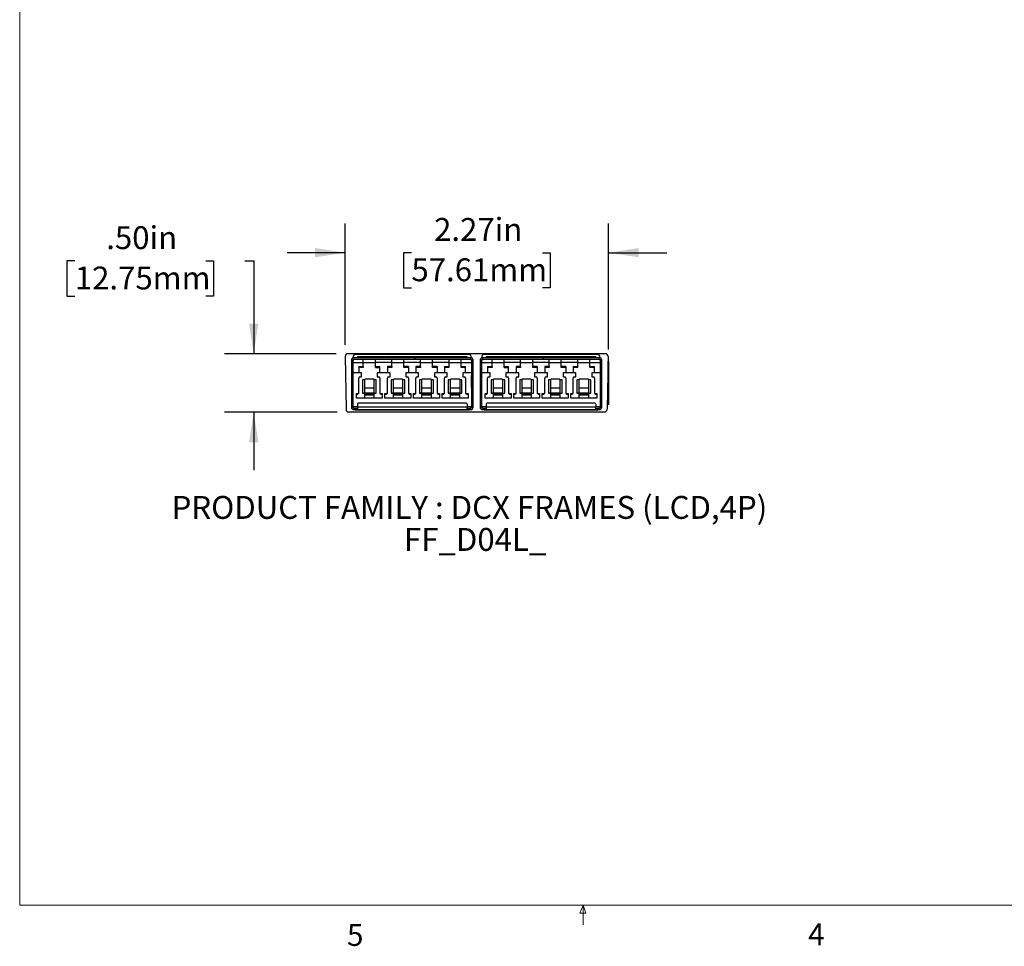
# Paper-space layout 'LC-8f' of a CAD drawing. Units: inches. Extents: x 0.3 to 10.6, y 0.2 to 8.2.
# Drawn here: x 0.3 to 4.6, y 0.2 to 4.2 of the extents above; entities that cross this region are included whole.
import ezdxf

# ---------------------------------------------------------------- set-up
doc = ezdxf.new("R2010")
doc.units = ezdxf.units.IN
doc.header["$MEASUREMENT"] = 0
doc.layers.add('FORMAT', color=7, linetype='Continuous')
doc.styles.add('SLDTEXTSTYLE0', font='TXT', dxfattribs={"width": 0.75})
doc.styles.add('SLDTEXTSTYLE4', font='TXT', dxfattribs={"width": 0.605})
doc.dimstyles.new('SLDDIMSTYLE0', dxfattribs={"dimtxt": 0.098425, "dimasz": 0.13, "dimexe": 0, "dimexo": 0.0625, "dimgap": 0.024606, "dimtad": 0, "dimtih": 1, "dimtoh": 1, "dimlfac": 2, "dimrnd": 1e-09, "dimzin": 4, "dimdsep": 46, "dimtxsty": 'SLDTEXTSTYLE4', "dimsah": 1, "dimcen": 0.09, "dimadec": 0, "dimazin": 1, "dimtfac": 1, "dimtmove": 0, "dimatfit": 0, "dimfxl": 0, "dimfrac": 2, "dimtolj": 1, "dimtzin": 12, "dimarcsym": 0})
doc.dimstyles.new('SLDDIMSTYLE1', dxfattribs={"dimtxt": 0.098425, "dimasz": 0.13, "dimexe": 0, "dimexo": 0.0625, "dimgap": 0.024606, "dimtad": 0, "dimtih": 1, "dimtoh": 1, "dimlfac": 2, "dimrnd": 1e-09, "dimzin": 12, "dimdsep": 46, "dimtxsty": 'SLDTEXTSTYLE4', "dimsah": 1, "dimcen": 0.09, "dimadec": 0, "dimazin": 3, "dimtfac": 1, "dimtmove": 0, "dimatfit": 0, "dimfxl": 0, "dimfrac": 2, "dimtolj": 1, "dimtzin": 12, "dimarcsym": 0})

# ---------------------------------------------------------------- blocks, each defined once
blk = doc.blocks.new('_D')
at = {"layer": 'FORMAT'}
for p, q in [((0.5672, 3.1652), (0.5334, 3.1652)), ((0.5334, 3.1652), (0.5334, 3.0141)), ((1.1309, 3.1652), (1.1647, 3.1652)), ((1.1647, 3.1652), (1.1647, 3.0141)), ((1.2993, 3.1655), (1.3372, 3.1655)), ((1.3372, 3.1655), (1.3372, 2.7659)), ((0.5334, 3.0141), (0.5672, 3.0141)), ((1.1647, 3.0141), (1.1309, 3.0141)), ((1.6927, 2.7659), (1.2122, 2.7659)), ((1.6967, 2.5149), (1.2122, 2.5149)), ((1.3372, 2.5149), (1.3372, 2.2649))]:
    blk.add_line(p, q, dxfattribs=at)
for points in [[(1.3372, 2.7659), (1.3572, 2.8959), (1.3172, 2.8959)], [(1.3372, 2.5149), (1.3172, 2.3849), (1.3572, 2.3849)]]:
    blk.add_solid(points, dxfattribs=at)
at = {"layer": 'FORMAT', "char_height": 0.09843, "attachment_point": 1, "style": 'SLDTEXTSTYLE4'}
for s, insert in [('.50in', (0.7024, 3.3146)), ('12.75mm', (0.5672, 3.141))]:
    blk.add_mtext(s, dxfattribs=dict(at, insert=insert))
blk = doc.blocks.new('_D_1')
at = {"layer": 'FORMAT'}
for p, q in [((1.7309, 2.8039), (1.7309, 3.3258)), ((2.8649, 2.7841), (2.8649, 3.3258)), ((1.7309, 3.2008), (1.4809, 3.2008)), ((2.0161, 3.2005), (1.9822, 3.2005)), ((1.9822, 3.2005), (1.9822, 3.0494)), ((2.5797, 3.2005), (2.6135, 3.2005)), ((2.6135, 3.2005), (2.6135, 3.0494)), ((2.8649, 3.2008), (3.1149, 3.2008)), ((1.9822, 3.0494), (2.0161, 3.0494)), ((2.6135, 3.0494), (2.5797, 3.0494))]:
    blk.add_line(p, q, dxfattribs=at)
for points in [[(1.7309, 3.2008), (1.6009, 3.2208), (1.6009, 3.1808)], [(2.8649, 3.2008), (2.9949, 3.1808), (2.9949, 3.2208)]]:
    blk.add_solid(points, dxfattribs=at)
at = {"layer": 'FORMAT', "char_height": 0.09843, "attachment_point": 1, "style": 'SLDTEXTSTYLE4'}
for s, insert in [('2.27in', (2.1137, 3.3499)), ('57.61mm', (2.0161, 3.1763))]:
    blk.add_mtext(s, dxfattribs=dict(at, insert=insert))
blk = doc.blocks.new('SW_NOTE_9')
at = {"layer": 'FORMAT', "color": 0, "attachment_point": 2, "style": 'SLDTEXTSTYLE0'}
for s, insert, char_height in [('PRODUCT FAMILY : DCX FRAMES (LCD,4P)', (1.2749, 0.1269), 0.098425), ('FF_D04L_', (1.2997, -0.0109), 0.09843)]:
    blk.add_mtext(s, dxfattribs=dict(at, insert=insert, char_height=char_height))

psp = doc.layouts.new('LC-8f')

# ---------------------------------------------------------------- linework, layer by layer
at = {"color": 7, "linetype": 'Continuous', "lineweight": 18}
for p, q in [((0.3299, 8.1921), (0.3299, 0.3921)), ((10.6299, 0.3921), (0.3299, 0.3921)), ((2.7414, 0.3575), (2.7547, 0.3921)), ((2.7547, 0.3921), (2.7547, 0.3073)), ((2.7547, 0.3921), (2.7672, 0.3575)), ((2.7672, 0.3575), (2.7414, 0.3575))]:
    psp.add_line(p, q, dxfattribs=at)
at = {"color": 7, "linetype": 'Continuous', "lineweight": 25}
for p, q in [((2.8506, 2.7659), (1.7427, 2.7659)), ((2.2619, 2.7628), (1.7772, 2.7628)), ((2.1205, 2.7659), (2.1138, 2.7659)), ((2.2474, 2.7659), (2.2432, 2.7659)), ((2.2648, 2.7659), (2.2474, 2.7659)), ((2.3452, 2.7659), (2.2902, 2.7659)), ((2.816, 2.7628), (2.3314, 2.7628)), ((2.35, 2.7659), (2.3452, 2.7659)), ((2.8266, 2.7659), (2.8225, 2.7658)), ((1.7309, 2.7539), (1.7349, 2.5265)), ((1.7578, 2.7389), (1.7578, 2.7315)), ((1.7578, 2.7315), (1.7578, 2.6829)), ((1.7637, 2.7315), (1.7578, 2.7315)), ((1.7584, 2.7431), (1.7586, 2.7429)), ((1.7587, 2.7431), (1.7584, 2.7431)), ((1.7584, 2.7431), (1.7584, 2.7424)), ((1.7637, 2.7393), (1.7646, 2.7393)), ((1.7637, 2.7389), (1.7637, 2.7315)), ((1.7637, 2.7315), (1.7637, 2.6829)), ((1.7637, 2.7156), (1.7646, 2.7156)), ((1.7646, 2.7482), (1.7646, 2.7502)), ((1.7646, 2.7372), (1.7646, 2.7415)), ((1.7646, 2.7278), (1.7646, 2.7372)), ((1.7646, 2.7278), (1.8089, 2.7278)), ((1.7646, 2.6832), (1.7646, 2.7278)), ((2.0309, 2.7487), (1.7676, 2.7487)), ((1.7687, 2.7428), (1.7676, 2.7428)), ((1.7705, 2.7431), (2.2686, 2.7431)), ((1.7833, 2.7531), (1.7833, 2.7507)), ((1.8291, 2.7531), (1.7833, 2.7531)), ((1.7833, 2.7507), (1.7833, 2.7487)), ((1.7833, 2.7507), (1.803, 2.7507)), ((1.803, 2.7507), (1.803, 2.7487)), ((1.803, 2.7507), (1.9005, 2.7507)), ((1.8611, 2.7413), (1.8089, 2.7413)), ((1.8089, 2.7278), (1.8089, 2.7413)), ((1.8089, 2.7106), (1.8089, 2.7278)), ((1.8611, 2.7267), (1.8089, 2.7267)), ((1.8302, 2.7531), (1.8302, 2.7507)), ((1.8419, 2.7531), (1.8419, 2.7507)), ((1.8484, 2.7531), (1.8419, 2.7531)), ((1.8484, 2.7531), (1.8484, 2.7507)), ((1.9005, 2.7531), (1.8484, 2.7531)), ((1.8611, 2.7278), (1.8611, 2.7413)), ((1.8611, 2.7106), (1.8611, 2.7278)), ((1.932, 2.7278), (1.8611, 2.7278)), ((1.9005, 2.7531), (1.9005, 2.7507)), ((1.9005, 2.7531), (1.9024, 2.7531)), ((1.9024, 2.7531), (1.9024, 2.7507)), ((1.943, 2.7531), (1.9024, 2.7531)), ((1.9024, 2.7507), (2.0186, 2.7507)), ((1.9841, 2.7413), (1.932, 2.7413)), ((1.932, 2.7278), (1.932, 2.7413)), ((1.932, 2.7106), (1.932, 2.7278)), ((1.9841, 2.7267), (1.932, 2.7267)), ((1.943, 2.7531), (1.943, 2.7507)), ((1.9761, 2.7531), (1.943, 2.7531)), ((1.9761, 2.7531), (1.9761, 2.7507)), ((2.0186, 2.7531), (1.9766, 2.7531)), ((1.9841, 2.7278), (1.9841, 2.7413)), ((1.9841, 2.7106), (1.9841, 2.7278)), ((2.055, 2.7278), (1.9841, 2.7278)), ((2.0186, 2.7531), (2.0186, 2.7507)), ((2.0186, 2.7531), (2.0205, 2.7531)), ((2.0205, 2.7531), (2.0205, 2.7507)), ((2.0613, 2.7531), (2.0205, 2.7531)), ((2.0205, 2.7507), (2.1367, 2.7507)), ((2.0309, 2.7487), (2.0319, 2.7487)), ((2.0309, 2.7431), (2.0309, 2.7487)), ((2.0319, 2.7431), (2.0319, 2.7487)), ((2.2715, 2.7487), (2.0319, 2.7487)), ((2.1072, 2.7413), (2.055, 2.7413)), ((2.055, 2.7278), (2.055, 2.7413)), ((2.055, 2.7106), (2.055, 2.7278)), ((2.1072, 2.7267), (2.055, 2.7267)), ((2.0624, 2.7531), (2.0624, 2.7507)), ((2.0781, 2.7531), (2.0781, 2.7507)), ((2.0948, 2.7531), (2.0948, 2.7507)), ((2.1367, 2.7531), (2.096, 2.7531)), ((2.1072, 2.7278), (2.1072, 2.7413)), ((2.1072, 2.7106), (2.1072, 2.7278)), ((2.178, 2.7278), (2.1072, 2.7278)), ((2.1367, 2.7531), (2.1367, 2.7507)), ((2.1367, 2.7531), (2.1387, 2.7531)), ((2.1387, 2.7531), (2.1387, 2.7507)), ((2.1784, 2.7531), (2.1387, 2.7531)), ((2.1387, 2.7507), (2.2361, 2.7507)), ((2.2302, 2.7413), (2.178, 2.7413)), ((2.178, 2.7278), (2.178, 2.7413)), ((2.178, 2.7106), (2.178, 2.7278)), ((2.2302, 2.7267), (2.178, 2.7267)), ((2.1784, 2.7531), (2.1784, 2.7507)), ((2.2005, 2.7531), (2.1784, 2.7531)), ((2.2005, 2.7531), (2.2005, 2.7507)), ((2.2069, 2.7531), (2.2005, 2.7531)), ((2.2069, 2.7531), (2.2069, 2.7507)), ((2.2134, 2.7531), (2.2069, 2.7531)), ((2.2134, 2.7531), (2.2134, 2.7507)), ((2.2558, 2.7531), (2.2134, 2.7531)), ((2.2302, 2.7278), (2.2302, 2.7413)), ((2.2302, 2.7106), (2.2302, 2.7278)), ((2.2302, 2.7278), (2.2745, 2.7278)), ((2.2361, 2.7507), (2.2361, 2.7487)), ((2.2361, 2.7507), (2.2558, 2.7507)), ((2.2558, 2.7531), (2.2558, 2.7507)), ((2.2558, 2.7507), (2.2558, 2.7487)), ((2.2715, 2.7428), (2.2704, 2.7428)), ((2.2745, 2.7502), (2.2745, 2.7482)), ((2.2745, 2.7415), (2.2745, 2.7372)), ((2.2745, 2.7393), (2.2754, 2.7393)), ((2.2745, 2.7372), (2.2745, 2.7278)), ((2.2745, 2.7278), (2.2745, 2.6832)), ((2.2745, 2.7156), (2.2755, 2.7156)), ((2.2755, 2.7315), (2.2755, 2.7389)), ((2.2814, 2.7315), (2.2755, 2.7315)), ((2.2755, 2.6829), (2.2755, 2.7315)), ((2.2807, 2.7431), (2.2804, 2.7431)), ((2.2805, 2.7429), (2.2807, 2.7431)), ((2.2807, 2.7424), (2.2807, 2.7431)), ((2.2814, 2.7315), (2.2814, 2.7389)), ((2.2814, 2.6829), (2.2814, 2.7315)), ((2.3119, 2.7389), (2.3119, 2.7315)), ((2.3119, 2.7315), (2.3119, 2.6829)), ((2.3178, 2.7315), (2.3119, 2.7315)), ((2.3125, 2.7431), (2.3125, 2.7424)), ((2.3125, 2.7431), (2.3127, 2.7429)), ((2.3128, 2.7431), (2.3125, 2.7431)), ((2.3178, 2.7393), (2.3188, 2.7393)), ((2.3178, 2.7389), (2.3178, 2.7315)), ((2.3178, 2.7315), (2.3178, 2.6829)), ((2.3178, 2.7156), (2.3188, 2.7156)), ((2.3188, 2.7482), (2.3188, 2.7502)), ((2.3188, 2.7372), (2.3188, 2.7415)), ((2.3188, 2.7278), (2.3188, 2.7372)), ((2.3188, 2.7278), (2.3631, 2.7278)), ((2.3188, 2.6832), (2.3188, 2.7278)), ((2.585, 2.7487), (2.3217, 2.7487)), ((2.3228, 2.7428), (2.3217, 2.7428)), ((2.3247, 2.7431), (2.8227, 2.7431)), ((2.3375, 2.7531), (2.3375, 2.7507)), ((2.3787, 2.7531), (2.3375, 2.7531)), ((2.3375, 2.7507), (2.3375, 2.7487)), ((2.3375, 2.7507), (2.3572, 2.7507)), ((2.3572, 2.7507), (2.3572, 2.7487)), ((2.3572, 2.7507), (2.4546, 2.7507)), ((2.4152, 2.7413), (2.3631, 2.7413)), ((2.3631, 2.7278), (2.3631, 2.7413)), ((2.3631, 2.7106), (2.3631, 2.7278)), ((2.4152, 2.7267), (2.3631, 2.7267)), ((2.3798, 2.7531), (2.3798, 2.7507)), ((2.3955, 2.7531), (2.3955, 2.7507)), ((2.4084, 2.7531), (2.4084, 2.7507)), ((2.4122, 2.7531), (2.4122, 2.7507)), ((2.4546, 2.7531), (2.4134, 2.7531)), ((2.4152, 2.7278), (2.4152, 2.7413)), ((2.4152, 2.7106), (2.4152, 2.7278)), ((2.4861, 2.7278), (2.4152, 2.7278)), ((2.4546, 2.7531), (2.4546, 2.7507)), ((2.4546, 2.7531), (2.4566, 2.7531)), ((2.4566, 2.7531), (2.4566, 2.7507)), ((2.496, 2.7531), (2.4566, 2.7531)), ((2.4566, 2.7507), (2.5727, 2.7507)), ((2.5383, 2.7413), (2.4861, 2.7413)), ((2.4861, 2.7278), (2.4861, 2.7413)), ((2.4861, 2.7106), (2.4861, 2.7278)), ((2.5383, 2.7267), (2.4861, 2.7267)), ((2.4971, 2.7531), (2.4971, 2.7507)), ((2.5149, 2.7531), (2.5149, 2.7507)), ((2.5308, 2.7531), (2.5308, 2.7507)), ((2.5727, 2.7531), (2.532, 2.7531)), ((2.5383, 2.7278), (2.5383, 2.7413)), ((2.5383, 2.7106), (2.5383, 2.7278)), ((2.6091, 2.7278), (2.5383, 2.7278)), ((2.5727, 2.7531), (2.5727, 2.7507)), ((2.5727, 2.7531), (2.5747, 2.7531)), ((2.5747, 2.7531), (2.5747, 2.7507)), ((2.6165, 2.7531), (2.5747, 2.7531)), ((2.5747, 2.7507), (2.6908, 2.7507)), ((2.585, 2.7487), (2.586, 2.7487)), ((2.585, 2.7431), (2.585, 2.7487)), ((2.586, 2.7431), (2.586, 2.7487)), ((2.8257, 2.7487), (2.586, 2.7487)), ((2.6613, 2.7413), (2.6091, 2.7413)), ((2.6091, 2.7278), (2.6091, 2.7413)), ((2.6091, 2.7106), (2.6091, 2.7278)), ((2.6613, 2.7267), (2.6091, 2.7267)), ((2.6165, 2.7531), (2.6165, 2.7507)), ((2.6243, 2.7531), (2.6165, 2.7531)), ((2.6243, 2.7531), (2.6243, 2.7507)), ((2.6308, 2.7531), (2.6243, 2.7531)), ((2.6308, 2.7531), (2.6308, 2.7507)), ((2.633, 2.7531), (2.633, 2.7507)), ((2.649, 2.7531), (2.649, 2.7507)), ((2.6908, 2.7531), (2.6501, 2.7531)), ((2.6613, 2.7278), (2.6613, 2.7413)), ((2.6613, 2.7106), (2.6613, 2.7278)), ((2.7322, 2.7278), (2.6613, 2.7278)), ((2.6908, 2.7531), (2.6928, 2.7531)), ((2.6908, 2.7531), (2.6908, 2.7507)), ((2.6928, 2.7531), (2.6928, 2.7507)), ((2.734, 2.7531), (2.6928, 2.7531)), ((2.6928, 2.7507), (2.7902, 2.7507)), ((2.7843, 2.7413), (2.7322, 2.7413)), ((2.7322, 2.7278), (2.7322, 2.7413)), ((2.7322, 2.7106), (2.7322, 2.7278)), ((2.7843, 2.7267), (2.7322, 2.7267)), ((2.7352, 2.7531), (2.7352, 2.7507)), ((2.7514, 2.7531), (2.7514, 2.7507)), ((2.7676, 2.7531), (2.7676, 2.7507)), ((2.8099, 2.7531), (2.7687, 2.7531)), ((2.7843, 2.7278), (2.7843, 2.7413)), ((2.7843, 2.7106), (2.7843, 2.7278)), ((2.7843, 2.7278), (2.8286, 2.7278)), ((2.7902, 2.7507), (2.7902, 2.7487)), ((2.7902, 2.7507), (2.8099, 2.7507)), ((2.8099, 2.7531), (2.8099, 2.7507)), ((2.8099, 2.7507), (2.8099, 2.7487)), ((2.8257, 2.7428), (2.8246, 2.7428)), ((2.8286, 2.7502), (2.8286, 2.7482)), ((2.8286, 2.7415), (2.8286, 2.7372)), ((2.8286, 2.7393), (2.8296, 2.7393)), ((2.8286, 2.7372), (2.8286, 2.7278)), ((2.8286, 2.7278), (2.8286, 2.6832)), ((2.8286, 2.7156), (2.8296, 2.7156)), ((2.8296, 2.7315), (2.8296, 2.7389)), ((2.8355, 2.7315), (2.8296, 2.7315)), ((2.8296, 2.6829), (2.8296, 2.7315)), ((2.8346, 2.7429), (2.8349, 2.7431)), ((2.8349, 2.7431), (2.8346, 2.7431)), ((2.8349, 2.7424), (2.8349, 2.7431)), ((2.8355, 2.7315), (2.8355, 2.7389)), ((2.8355, 2.6829), (2.8355, 2.7315)), ((2.8624, 2.7539), (2.8584, 2.5265)), ((2.8624, 2.7341), (2.8649, 2.7341)), ((2.8624, 2.7041), (2.8624, 2.7341)), ((2.8649, 2.7341), (2.8649, 2.7041)), ((1.7578, 2.6829), (1.7578, 2.5391)), ((1.7637, 2.6829), (1.7578, 2.6829)), ((1.7637, 2.6886), (1.7646, 2.6886)), ((1.7637, 2.6829), (1.7637, 2.5391)), ((1.7637, 2.6807), (1.7646, 2.6807)), ((1.7637, 2.6759), (1.7646, 2.6759)), ((1.7637, 2.6207), (1.7637, 2.6719)), ((1.7637, 2.6719), (1.7646, 2.6719)), ((1.7646, 2.5368), (1.7646, 2.6832)), ((1.7897, 2.6832), (1.7646, 2.6832)), ((1.7897, 2.7106), (1.8089, 2.7106)), ((1.7897, 2.7106), (1.7897, 2.6832)), ((1.8089, 2.7061), (1.7897, 2.7061)), ((1.8011, 2.6832), (1.7897, 2.6832)), ((1.8011, 2.6657), (1.8011, 2.6832)), ((1.8089, 2.7106), (1.8089, 2.7061)), ((1.8611, 2.7106), (1.8803, 2.7106)), ((1.8611, 2.7061), (1.8611, 2.7106)), ((1.8611, 2.7061), (1.8803, 2.7061)), ((1.869, 2.6832), (1.869, 2.6657)), ((1.8803, 2.6832), (1.869, 2.6832)), ((1.8803, 2.6832), (1.8803, 2.7106)), ((1.9128, 2.6832), (1.8803, 2.6832)), ((1.932, 2.7106), (1.9128, 2.7106)), ((1.9128, 2.7106), (1.9128, 2.6832)), ((1.932, 2.7061), (1.9128, 2.7061)), ((1.9241, 2.6832), (1.9128, 2.6832)), ((1.9241, 2.6657), (1.9241, 2.6832)), ((1.932, 2.7106), (1.932, 2.7061)), ((2.0033, 2.7106), (1.9841, 2.7106)), ((1.9841, 2.7061), (1.9841, 2.7106)), ((2.0033, 2.7061), (1.9841, 2.7061)), ((1.992, 2.6832), (1.992, 2.6657)), ((2.0033, 2.6832), (1.992, 2.6832)), ((2.0033, 2.7106), (2.0033, 2.6832)), ((2.0358, 2.6832), (2.0033, 2.6832)), ((2.055, 2.7106), (2.0358, 2.7106)), ((2.0358, 2.7106), (2.0358, 2.6832)), ((2.055, 2.7061), (2.0358, 2.7061)), ((2.0471, 2.6832), (2.0358, 2.6832)), ((2.0471, 2.6657), (2.0471, 2.6832)), ((2.055, 2.7106), (2.055, 2.7061)), ((2.1264, 2.7106), (2.1072, 2.7106)), ((2.1072, 2.7061), (2.1072, 2.7106)), ((2.1264, 2.7061), (2.1072, 2.7061)), ((2.115, 2.6832), (2.115, 2.6657)), ((2.1264, 2.6832), (2.115, 2.6832)), ((2.1264, 2.7106), (2.1264, 2.6832)), ((2.1588, 2.6832), (2.1264, 2.6832)), ((2.1588, 2.7106), (2.178, 2.7106)), ((2.1588, 2.7106), (2.1588, 2.6832)), ((2.178, 2.7061), (2.1588, 2.7061)), ((2.1702, 2.6832), (2.1588, 2.6832)), ((2.1702, 2.6657), (2.1702, 2.6832)), ((2.178, 2.7061), (2.178, 2.7106)), ((2.2302, 2.7106), (2.2494, 2.7106)), ((2.2302, 2.7061), (2.2302, 2.7106)), ((2.2494, 2.7061), (2.2302, 2.7061)), ((2.2381, 2.6832), (2.2381, 2.6657)), ((2.2494, 2.6832), (2.2381, 2.6832)), ((2.2494, 2.6832), (2.2494, 2.7106)), ((2.2745, 2.6832), (2.2494, 2.6832)), ((2.2745, 2.6886), (2.2755, 2.6886)), ((2.2745, 2.6832), (2.2745, 2.5368)), ((2.2745, 2.6807), (2.2755, 2.6807)), ((2.2745, 2.6759), (2.2755, 2.6759)), ((2.2745, 2.6719), (2.2754, 2.6719)), ((2.2754, 2.6207), (2.2754, 2.6719)), ((2.2755, 2.5391), (2.2755, 2.6829)), ((2.2755, 2.6829), (2.2814, 2.6829)), ((2.2814, 2.5391), (2.2814, 2.6829)), ((2.3178, 2.6829), (2.3119, 2.6829)), ((2.3119, 2.6829), (2.3119, 2.5391)), ((2.3178, 2.6886), (2.3188, 2.6886)), ((2.3178, 2.6829), (2.3178, 2.5391)), ((2.3178, 2.6807), (2.3188, 2.6807)), ((2.3178, 2.6759), (2.3188, 2.6759)), ((2.3178, 2.6207), (2.3178, 2.6719)), ((2.3178, 2.6719), (2.3188, 2.6719)), ((2.3188, 2.5368), (2.3188, 2.6832)), ((2.3439, 2.6832), (2.3188, 2.6832)), ((2.3439, 2.7106), (2.3631, 2.7106)), ((2.3439, 2.7106), (2.3439, 2.6832)), ((2.3631, 2.7061), (2.3439, 2.7061)), ((2.3552, 2.6832), (2.3439, 2.6832)), ((2.3552, 2.6657), (2.3552, 2.6832)), ((2.3631, 2.7106), (2.3631, 2.7061)), ((2.4152, 2.7106), (2.4344, 2.7106)), ((2.4152, 2.7061), (2.4152, 2.7106)), ((2.4152, 2.7061), (2.4344, 2.7061)), ((2.4231, 2.6832), (2.4231, 2.6657)), ((2.4344, 2.6832), (2.4231, 2.6832)), ((2.4344, 2.6832), (2.4344, 2.7106)), ((2.4669, 2.6832), (2.4344, 2.6832)), ((2.4861, 2.7106), (2.4669, 2.7106)), ((2.4669, 2.7106), (2.4669, 2.6832)), ((2.4861, 2.7061), (2.4669, 2.7061)), ((2.4782, 2.6832), (2.4669, 2.6832)), ((2.4782, 2.6657), (2.4782, 2.6832)), ((2.4861, 2.7106), (2.4861, 2.7061)), ((2.5575, 2.7106), (2.5383, 2.7106)), ((2.5383, 2.7061), (2.5383, 2.7106)), ((2.5575, 2.7061), (2.5383, 2.7061)), ((2.5461, 2.6832), (2.5461, 2.6657)), ((2.5575, 2.6832), (2.5461, 2.6832)), ((2.5575, 2.7106), (2.5575, 2.6832)), ((2.5899, 2.6832), (2.5575, 2.6832)), ((2.6091, 2.7106), (2.5899, 2.7106)), ((2.5899, 2.7106), (2.5899, 2.6832)), ((2.6091, 2.7061), (2.5899, 2.7061)), ((2.6013, 2.6832), (2.5899, 2.6832)), ((2.6013, 2.6657), (2.6013, 2.6832)), ((2.6091, 2.7106), (2.6091, 2.7061)), ((2.6805, 2.7106), (2.6613, 2.7106)), ((2.6613, 2.7061), (2.6613, 2.7106)), ((2.6805, 2.7061), (2.6613, 2.7061)), ((2.6692, 2.6832), (2.6692, 2.6657)), ((2.6805, 2.6832), (2.6692, 2.6832)), ((2.6805, 2.7106), (2.6805, 2.6832)), ((2.713, 2.6832), (2.6805, 2.6832)), ((2.713, 2.7106), (2.7322, 2.7106)), ((2.713, 2.7106), (2.713, 2.6832)), ((2.7322, 2.7061), (2.713, 2.7061)), ((2.7243, 2.6832), (2.713, 2.6832)), ((2.7243, 2.6657), (2.7243, 2.6832)), ((2.7322, 2.7061), (2.7322, 2.7106)), ((2.7843, 2.7106), (2.8035, 2.7106)), ((2.7843, 2.7061), (2.7843, 2.7106)), ((2.8035, 2.7061), (2.7843, 2.7061)), ((2.7922, 2.6832), (2.7922, 2.6657)), ((2.8035, 2.6832), (2.7922, 2.6832)), ((2.8035, 2.6832), (2.8035, 2.7106)), ((2.8286, 2.6832), (2.8035, 2.6832)), ((2.8286, 2.6886), (2.8296, 2.6886)), ((2.8286, 2.6832), (2.8286, 2.5368)), ((2.8286, 2.6807), (2.8296, 2.6807)), ((2.8286, 2.6759), (2.8296, 2.6759)), ((2.8286, 2.6719), (2.8296, 2.6719)), ((2.8296, 2.5391), (2.8296, 2.6829)), ((2.8296, 2.6829), (2.8355, 2.6829)), ((2.8296, 2.6207), (2.8296, 2.6719)), ((2.8355, 2.5391), (2.8355, 2.6829)), ((2.8649, 2.7041), (2.8624, 2.7041)), ((2.8624, 2.7041), (2.8624, 2.5766)), ((2.8649, 2.7041), (2.8649, 2.5766)), ((1.7897, 2.5949), (1.7897, 2.6608)), ((1.7947, 2.6657), (1.8011, 2.6657)), ((1.8055, 2.653), (1.8055, 2.5967)), ((1.8153, 2.653), (1.8055, 2.653)), ((1.8547, 2.6558), (1.8153, 2.6558)), ((1.8153, 2.653), (1.8153, 2.6558)), ((1.8153, 2.5967), (1.8153, 2.653)), ((1.8547, 2.6558), (1.8547, 2.653)), ((1.8645, 2.653), (1.8547, 2.653)), ((1.8547, 2.653), (1.8547, 2.5967)), ((1.8645, 2.5967), (1.8645, 2.653)), ((1.869, 2.6657), (1.8754, 2.6657)), ((1.8803, 2.6608), (1.8803, 2.5949)), ((1.9128, 2.5949), (1.9128, 2.6608)), ((1.9177, 2.6657), (1.9241, 2.6657)), ((1.9384, 2.653), (1.9285, 2.653)), ((1.9285, 2.653), (1.9285, 2.5967)), ((1.9777, 2.6558), (1.9384, 2.6558)), ((1.9384, 2.653), (1.9384, 2.6558)), ((1.9384, 2.5967), (1.9384, 2.653)), ((1.9777, 2.6558), (1.9777, 2.653)), ((1.9876, 2.653), (1.9777, 2.653)), ((1.9777, 2.653), (1.9777, 2.5967)), ((1.9876, 2.5967), (1.9876, 2.653)), ((1.992, 2.6657), (1.9984, 2.6657)), ((2.0033, 2.6608), (2.0033, 2.5949)), ((2.0358, 2.5949), (2.0358, 2.6608)), ((2.0407, 2.6657), (2.0471, 2.6657)), ((2.0516, 2.653), (2.0516, 2.5967)), ((2.0614, 2.653), (2.0516, 2.653)), ((2.1008, 2.6558), (2.0614, 2.6558)), ((2.0614, 2.653), (2.0614, 2.6558)), ((2.0614, 2.5967), (2.0614, 2.653)), ((2.1008, 2.6558), (2.1008, 2.653)), ((2.1106, 2.653), (2.1008, 2.653)), ((2.1008, 2.653), (2.1008, 2.5967)), ((2.1106, 2.5967), (2.1106, 2.653)), ((2.115, 2.6657), (2.1214, 2.6657)), ((2.1264, 2.6608), (2.1264, 2.5949)), ((2.1588, 2.5949), (2.1588, 2.6608)), ((2.1638, 2.6657), (2.1702, 2.6657)), ((2.1844, 2.653), (2.1746, 2.653)), ((2.1746, 2.653), (2.1746, 2.5967)), ((2.2238, 2.6558), (2.1844, 2.6558)), ((2.1844, 2.653), (2.1844, 2.6558)), ((2.1844, 2.5967), (2.1844, 2.653)), ((2.2238, 2.6558), (2.2238, 2.653)), ((2.2238, 2.653), (2.2238, 2.5967)), ((2.2336, 2.653), (2.2238, 2.653)), ((2.2336, 2.5967), (2.2336, 2.653)), ((2.2381, 2.6657), (2.2445, 2.6657)), ((2.2494, 2.6608), (2.2494, 2.5949)), ((2.3439, 2.5949), (2.3439, 2.6608)), ((2.3488, 2.6657), (2.3552, 2.6657)), ((2.3596, 2.653), (2.3596, 2.5967)), ((2.3695, 2.653), (2.3596, 2.653)), ((2.4088, 2.6558), (2.3695, 2.6558)), ((2.3695, 2.653), (2.3695, 2.6558)), ((2.3695, 2.5967), (2.3695, 2.653)), ((2.4088, 2.6558), (2.4088, 2.653)), ((2.4088, 2.653), (2.4088, 2.5967)), ((2.4187, 2.653), (2.4088, 2.653)), ((2.4187, 2.5967), (2.4187, 2.653)), ((2.4231, 2.6657), (2.4295, 2.6657)), ((2.4344, 2.6608), (2.4344, 2.5949)), ((2.4669, 2.5949), (2.4669, 2.6608)), ((2.4718, 2.6657), (2.4782, 2.6657)), ((2.4925, 2.653), (2.4827, 2.653)), ((2.4827, 2.653), (2.4827, 2.5967)), ((2.5319, 2.6558), (2.4925, 2.6558)), ((2.4925, 2.653), (2.4925, 2.6558)), ((2.4925, 2.5967), (2.4925, 2.653)), ((2.5319, 2.6558), (2.5319, 2.653)), ((2.5319, 2.653), (2.5319, 2.5967)), ((2.5417, 2.653), (2.5319, 2.653)), ((2.5417, 2.5967), (2.5417, 2.653)), ((2.5461, 2.6657), (2.5525, 2.6657)), ((2.5575, 2.6608), (2.5575, 2.5949)), ((2.5899, 2.5949), (2.5899, 2.6608)), ((2.5949, 2.6657), (2.6013, 2.6657)), ((2.6155, 2.653), (2.6057, 2.653)), ((2.6057, 2.653), (2.6057, 2.5967)), ((2.6549, 2.6558), (2.6155, 2.6558)), ((2.6155, 2.653), (2.6155, 2.6558)), ((2.6155, 2.5967), (2.6155, 2.653)), ((2.6549, 2.6558), (2.6549, 2.653)), ((2.6549, 2.653), (2.6549, 2.5967)), ((2.6647, 2.653), (2.6549, 2.653)), ((2.6647, 2.5967), (2.6647, 2.653)), ((2.6692, 2.6657), (2.6756, 2.6657)), ((2.6805, 2.6608), (2.6805, 2.5949)), ((2.713, 2.5949), (2.713, 2.6608)), ((2.7179, 2.6657), (2.7243, 2.6657)), ((2.7287, 2.653), (2.7287, 2.5967)), ((2.7386, 2.653), (2.7287, 2.653)), ((2.7779, 2.6558), (2.7386, 2.6558)), ((2.7386, 2.653), (2.7386, 2.6558)), ((2.7386, 2.5967), (2.7386, 2.653)), ((2.7779, 2.6558), (2.7779, 2.653)), ((2.7878, 2.653), (2.7779, 2.653)), ((2.7779, 2.653), (2.7779, 2.5967)), ((2.7878, 2.5967), (2.7878, 2.653)), ((2.7922, 2.6657), (2.7986, 2.6657)), ((2.8035, 2.6608), (2.8035, 2.5949)), ((1.7646, 2.6207), (1.7637, 2.6207)), ((1.7637, 2.6168), (1.7646, 2.6168)), ((1.7646, 2.6138), (1.7637, 2.6138)), ((1.7646, 2.5867), (1.7637, 2.5867)), ((1.7643, 2.6138), (1.7643, 2.6168)), ((1.7793, 2.5949), (1.7897, 2.5949)), ((1.7793, 2.5742), (1.7793, 2.5949)), ((1.7793, 2.5922), (1.7861, 2.5922)), ((1.7861, 2.5922), (1.7861, 2.5949)), ((1.8153, 2.5967), (1.8055, 2.5967)), ((1.8055, 2.5962), (1.8055, 2.5967)), ((1.8055, 2.5962), (1.8153, 2.5962)), ((1.8559, 2.5939), (1.8141, 2.5939)), ((1.8141, 2.5939), (1.8141, 2.5749)), ((1.8141, 2.5887), (1.8559, 2.5887)), ((1.8559, 2.5885), (1.8141, 2.5885)), ((1.8559, 2.5884), (1.8141, 2.5884)), ((1.8547, 2.6177), (1.8153, 2.6177)), ((1.8153, 2.5968), (1.8547, 2.5968)), ((1.8153, 2.5967), (1.8153, 2.5962)), ((1.8547, 2.5967), (1.8645, 2.5967)), ((1.8547, 2.5962), (1.8547, 2.5967)), ((1.8547, 2.5962), (1.8645, 2.5962)), ((1.8559, 2.5749), (1.8559, 2.5939)), ((1.8645, 2.5962), (1.8645, 2.5967)), ((1.8803, 2.5949), (1.8907, 2.5949)), ((1.884, 2.5949), (1.884, 2.5922)), ((1.884, 2.5922), (1.8907, 2.5922)), ((1.8907, 2.5949), (1.8907, 2.5742)), ((1.9023, 2.5949), (1.9128, 2.5949)), ((1.9023, 2.5742), (1.9023, 2.5949)), ((1.9023, 2.5922), (1.9091, 2.5922)), ((1.9091, 2.5922), (1.9091, 2.5949)), ((1.9384, 2.5967), (1.9285, 2.5967)), ((1.9285, 2.5962), (1.9285, 2.5967)), ((1.9285, 2.5962), (1.9384, 2.5962)), ((1.979, 2.5939), (1.9371, 2.5939)), ((1.9371, 2.5939), (1.9371, 2.5749)), ((1.9371, 2.5887), (1.979, 2.5887)), ((1.9371, 2.5885), (1.979, 2.5885)), ((1.979, 2.5884), (1.9371, 2.5884)), ((1.9777, 2.6177), (1.9384, 2.6177)), ((1.9384, 2.5968), (1.9777, 2.5968)), ((1.9384, 2.5967), (1.9384, 2.5962)), ((1.9777, 2.5967), (1.9876, 2.5967)), ((1.9777, 2.5962), (1.9777, 2.5967)), ((1.9777, 2.5962), (1.9876, 2.5962)), ((1.979, 2.5749), (1.979, 2.5939)), ((1.9876, 2.5962), (1.9876, 2.5967)), ((2.0033, 2.5949), (2.0138, 2.5949)), ((2.007, 2.5949), (2.007, 2.5922)), ((2.007, 2.5922), (2.0138, 2.5922)), ((2.0138, 2.5949), (2.0138, 2.5742)), ((2.0254, 2.5949), (2.0358, 2.5949)), ((2.0254, 2.5742), (2.0254, 2.5949)), ((2.0254, 2.5922), (2.0321, 2.5922)), ((2.0321, 2.5922), (2.0321, 2.5949)), ((2.0614, 2.5967), (2.0516, 2.5967)), ((2.0516, 2.5962), (2.0516, 2.5967)), ((2.0516, 2.5962), (2.0614, 2.5962)), ((2.102, 2.5939), (2.0602, 2.5939)), ((2.0602, 2.5939), (2.0602, 2.5749)), ((2.0602, 2.5887), (2.102, 2.5887)), ((2.102, 2.5885), (2.0602, 2.5885)), ((2.102, 2.5884), (2.0602, 2.5884)), ((2.1008, 2.6177), (2.0614, 2.6177)), ((2.0614, 2.5968), (2.1008, 2.5968)), ((2.0614, 2.5967), (2.0614, 2.5962)), ((2.1008, 2.5967), (2.1106, 2.5967)), ((2.1008, 2.5962), (2.1008, 2.5967)), ((2.1008, 2.5962), (2.1106, 2.5962)), ((2.102, 2.5749), (2.102, 2.5939)), ((2.1106, 2.5962), (2.1106, 2.5967)), ((2.1264, 2.5949), (2.1368, 2.5949)), ((2.13, 2.5949), (2.13, 2.5922)), ((2.13, 2.5922), (2.1368, 2.5922)), ((2.1368, 2.5949), (2.1368, 2.5742)), ((2.1484, 2.5949), (2.1588, 2.5949)), ((2.1484, 2.5742), (2.1484, 2.5949)), ((2.1484, 2.5922), (2.1551, 2.5922)), ((2.1551, 2.5922), (2.1551, 2.5949)), ((2.1746, 2.5962), (2.1746, 2.5967)), ((2.1844, 2.5967), (2.1746, 2.5967)), ((2.1746, 2.5962), (2.1844, 2.5962)), ((2.225, 2.5939), (2.1832, 2.5939)), ((2.1832, 2.5939), (2.1832, 2.5749)), ((2.1832, 2.5887), (2.225, 2.5887)), ((2.225, 2.5885), (2.1832, 2.5885)), ((2.225, 2.5884), (2.1832, 2.5884)), ((2.2238, 2.6177), (2.1844, 2.6177)), ((2.1844, 2.5968), (2.2238, 2.5968)), ((2.1844, 2.5967), (2.1844, 2.5962)), ((2.2238, 2.5967), (2.2336, 2.5967)), ((2.2238, 2.5962), (2.2238, 2.5967)), ((2.2238, 2.5962), (2.2336, 2.5962)), ((2.225, 2.5749), (2.225, 2.5939)), ((2.2336, 2.5962), (2.2336, 2.5967)), ((2.2494, 2.5949), (2.2598, 2.5949)), ((2.2531, 2.5949), (2.2531, 2.5922)), ((2.2531, 2.5922), (2.2598, 2.5922)), ((2.2598, 2.5949), (2.2598, 2.5742)), ((2.2745, 2.6207), (2.2754, 2.6207)), ((2.2745, 2.6168), (2.2755, 2.6168)), ((2.2755, 2.6138), (2.2745, 2.6138)), ((2.2755, 2.5867), (2.2745, 2.5867)), ((2.3188, 2.6207), (2.3178, 2.6207)), ((2.3178, 2.6168), (2.3188, 2.6168)), ((2.3188, 2.6138), (2.3178, 2.6138)), ((2.3188, 2.5867), (2.3178, 2.5867)), ((2.3334, 2.5949), (2.3439, 2.5949)), ((2.3334, 2.5742), (2.3334, 2.5949)), ((2.3334, 2.5922), (2.3402, 2.5922)), ((2.3402, 2.5922), (2.3402, 2.5949)), ((2.3695, 2.5967), (2.3596, 2.5967)), ((2.3596, 2.5962), (2.3596, 2.5967)), ((2.3596, 2.5962), (2.3695, 2.5962)), ((2.4101, 2.5939), (2.3682, 2.5939)), ((2.3682, 2.5939), (2.3682, 2.5749)), ((2.3682, 2.5887), (2.4101, 2.5887)), ((2.4101, 2.5885), (2.3682, 2.5885)), ((2.4101, 2.5884), (2.3682, 2.5884)), ((2.4088, 2.6177), (2.3695, 2.6177)), ((2.3695, 2.5968), (2.4088, 2.5968)), ((2.3695, 2.5967), (2.3695, 2.5962)), ((2.4088, 2.5967), (2.4187, 2.5967)), ((2.4088, 2.5962), (2.4088, 2.5967)), ((2.4088, 2.5962), (2.4187, 2.5962)), ((2.4101, 2.5749), (2.4101, 2.5939)), ((2.4187, 2.5962), (2.4187, 2.5967)), ((2.4344, 2.5949), (2.4449, 2.5949)), ((2.4381, 2.5949), (2.4381, 2.5922)), ((2.4381, 2.5922), (2.4449, 2.5922)), ((2.4449, 2.5949), (2.4449, 2.5742)), ((2.4565, 2.5949), (2.4669, 2.5949)), ((2.4565, 2.5742), (2.4565, 2.5949)), ((2.4565, 2.5922), (2.4632, 2.5922)), ((2.4632, 2.5922), (2.4632, 2.5949)), ((2.4925, 2.5967), (2.4827, 2.5967)), ((2.4827, 2.5962), (2.4827, 2.5967)), ((2.4827, 2.5962), (2.4925, 2.5962)), ((2.5331, 2.5939), (2.4913, 2.5939)), ((2.4913, 2.5939), (2.4913, 2.5749)), ((2.4913, 2.5887), (2.5331, 2.5887)), ((2.4913, 2.5885), (2.5331, 2.5885)), ((2.5331, 2.5884), (2.4913, 2.5884)), ((2.5319, 2.6177), (2.4925, 2.6177)), ((2.4925, 2.5968), (2.5319, 2.5968)), ((2.4925, 2.5967), (2.4925, 2.5962)), ((2.5319, 2.5967), (2.5417, 2.5967)), ((2.5319, 2.5962), (2.5319, 2.5967)), ((2.5319, 2.5962), (2.5417, 2.5962)), ((2.5331, 2.5749), (2.5331, 2.5939)), ((2.5417, 2.5962), (2.5417, 2.5967)), ((2.5575, 2.5949), (2.5679, 2.5949)), ((2.5611, 2.5949), (2.5611, 2.5922)), ((2.5611, 2.5922), (2.5679, 2.5922)), ((2.5679, 2.5949), (2.5679, 2.5742)), ((2.5795, 2.5949), (2.5899, 2.5949)), ((2.5795, 2.5742), (2.5795, 2.5949)), ((2.5795, 2.5922), (2.5862, 2.5922)), ((2.5862, 2.5922), (2.5862, 2.5949)), ((2.6155, 2.5967), (2.6057, 2.5967)), ((2.6057, 2.5962), (2.6057, 2.5967)), ((2.6057, 2.5962), (2.6155, 2.5962)), ((2.6561, 2.5939), (2.6143, 2.5939)), ((2.6143, 2.5939), (2.6143, 2.5749)), ((2.6143, 2.5887), (2.6561, 2.5887)), ((2.6561, 2.5885), (2.6143, 2.5885)), ((2.6561, 2.5884), (2.6143, 2.5884)), ((2.6549, 2.6177), (2.6155, 2.6177)), ((2.6155, 2.5968), (2.6549, 2.5968)), ((2.6155, 2.5967), (2.6155, 2.5962)), ((2.6549, 2.5967), (2.6647, 2.5967)), ((2.6549, 2.5962), (2.6549, 2.5967)), ((2.6549, 2.5962), (2.6647, 2.5962)), ((2.6561, 2.5749), (2.6561, 2.5939)), ((2.6647, 2.5962), (2.6647, 2.5967)), ((2.6805, 2.5949), (2.6909, 2.5949)), ((2.6842, 2.5949), (2.6842, 2.5922)), ((2.6842, 2.5922), (2.6909, 2.5922)), ((2.6909, 2.5949), (2.6909, 2.5742)), ((2.7025, 2.5949), (2.713, 2.5949)), ((2.7025, 2.5742), (2.7025, 2.5949)), ((2.7025, 2.5922), (2.7093, 2.5922)), ((2.7093, 2.5922), (2.7093, 2.5949)), ((2.7386, 2.5967), (2.7287, 2.5967)), ((2.7287, 2.5962), (2.7287, 2.5967)), ((2.7287, 2.5962), (2.7386, 2.5962)), ((2.7792, 2.5939), (2.7373, 2.5939)), ((2.7373, 2.5939), (2.7373, 2.5749)), ((2.7373, 2.5887), (2.7792, 2.5887)), ((2.7792, 2.5885), (2.7373, 2.5885)), ((2.7792, 2.5884), (2.7373, 2.5884)), ((2.7779, 2.6177), (2.7386, 2.6177)), ((2.7386, 2.5968), (2.7779, 2.5968)), ((2.7386, 2.5967), (2.7386, 2.5962)), ((2.7779, 2.5962), (2.7779, 2.5967)), ((2.7779, 2.5967), (2.7878, 2.5967)), ((2.7779, 2.5962), (2.7878, 2.5962)), ((2.7792, 2.5749), (2.7792, 2.5939)), ((2.7878, 2.5962), (2.7878, 2.5967)), ((2.8035, 2.5949), (2.814, 2.5949)), ((2.8072, 2.5949), (2.8072, 2.5922)), ((2.8072, 2.5922), (2.814, 2.5922)), ((2.814, 2.5949), (2.814, 2.5742)), ((2.8286, 2.6207), (2.8296, 2.6207)), ((2.8286, 2.6168), (2.8296, 2.6168)), ((2.8296, 2.6138), (2.8286, 2.6138)), ((2.8296, 2.5867), (2.8286, 2.5867)), ((2.829, 2.6168), (2.829, 2.6138)), ((1.7637, 2.5484), (1.7646, 2.5484)), ((1.7646, 2.5446), (1.7637, 2.5446)), ((1.8907, 2.5742), (1.7793, 2.5742)), ((1.7833, 2.5489), (1.7833, 2.5351)), ((1.7858, 2.5749), (1.7858, 2.5742)), ((1.8141, 2.5749), (1.7858, 2.5749)), ((2.2518, 2.5528), (1.7873, 2.5528)), ((1.8907, 2.5749), (1.8559, 2.5749)), ((1.9371, 2.5749), (1.9023, 2.5749)), ((2.0138, 2.5742), (1.9023, 2.5742)), ((2.0138, 2.5749), (1.979, 2.5749)), ((2.0602, 2.5749), (2.0254, 2.5749)), ((2.1368, 2.5742), (2.0254, 2.5742)), ((2.1368, 2.5749), (2.102, 2.5749)), ((2.1832, 2.5749), (2.1484, 2.5749)), ((2.2598, 2.5742), (2.1484, 2.5742)), ((2.2533, 2.5749), (2.225, 2.5749)), ((2.2533, 2.5742), (2.2533, 2.5749)), ((2.2558, 2.5489), (2.2558, 2.5351)), ((2.2745, 2.5484), (2.2755, 2.5484)), ((2.2755, 2.5446), (2.2745, 2.5446)), ((2.3178, 2.5484), (2.3188, 2.5484)), ((2.3188, 2.5446), (2.3178, 2.5446)), ((2.4449, 2.5742), (2.3334, 2.5742)), ((2.3375, 2.5489), (2.3375, 2.5351)), ((2.3399, 2.5749), (2.3399, 2.5742)), ((2.3682, 2.5749), (2.3399, 2.5749)), ((2.806, 2.5528), (2.3414, 2.5528)), ((2.4449, 2.5749), (2.4101, 2.5749)), ((2.4913, 2.5749), (2.4565, 2.5749)), ((2.5679, 2.5742), (2.4565, 2.5742)), ((2.5679, 2.5749), (2.5331, 2.5749)), ((2.6143, 2.5749), (2.5795, 2.5749)), ((2.6909, 2.5742), (2.5795, 2.5742)), ((2.6909, 2.5749), (2.6561, 2.5749)), ((2.7373, 2.5749), (2.7025, 2.5749)), ((2.814, 2.5742), (2.7025, 2.5742)), ((2.8075, 2.5749), (2.7792, 2.5749)), ((2.8075, 2.5742), (2.8075, 2.5749)), ((2.8099, 2.5489), (2.8099, 2.5351)), ((2.8286, 2.5484), (2.8296, 2.5484)), ((2.8296, 2.5446), (2.8286, 2.5446)), ((2.8624, 2.5766), (2.8649, 2.5766)), ((2.8624, 2.5466), (2.8624, 2.5766)), ((2.8649, 2.5466), (2.8624, 2.5466)), ((2.8649, 2.5766), (2.8649, 2.5466)), ((2.8466, 2.5149), (1.7467, 2.5149)), ((1.7637, 2.5391), (1.7578, 2.5391)), ((1.7578, 2.5391), (1.7578, 2.5351)), ((1.7578, 2.5351), (1.7637, 2.5351)), ((1.7637, 2.5391), (1.7637, 2.5351)), ((1.7833, 2.5368), (1.7646, 2.5368)), ((1.7687, 2.5312), (1.7676, 2.5312)), ((1.7676, 2.5253), (1.7794, 2.5253)), ((1.7705, 2.5309), (1.7833, 2.5309)), ((1.7772, 2.524), (2.2619, 2.524)), ((1.7794, 2.5253), (1.7794, 2.5309)), ((1.7833, 2.5253), (1.7794, 2.5253)), ((2.2558, 2.5351), (1.7833, 2.5351)), ((1.7833, 2.5351), (1.7833, 2.5253)), ((1.7833, 2.5253), (2.2558, 2.5253)), ((2.2745, 2.5368), (2.2558, 2.5368)), ((2.2558, 2.5253), (2.2558, 2.5351)), ((2.2558, 2.5309), (2.2686, 2.5309)), ((2.2597, 2.5253), (2.2558, 2.5253)), ((2.2597, 2.5309), (2.2597, 2.5253)), ((2.2597, 2.5253), (2.2715, 2.5253)), ((2.2704, 2.5312), (2.2715, 2.5312)), ((2.2814, 2.5391), (2.2755, 2.5391)), ((2.2755, 2.5351), (2.2755, 2.5391)), ((2.2755, 2.5351), (2.2814, 2.5351)), ((2.2814, 2.5351), (2.2814, 2.5391)), ((2.3178, 2.5391), (2.3119, 2.5391)), ((2.3119, 2.5391), (2.3119, 2.5351)), ((2.3119, 2.5351), (2.3178, 2.5351)), ((2.3178, 2.5391), (2.3178, 2.5351)), ((2.3375, 2.5368), (2.3188, 2.5368)), ((2.3228, 2.5312), (2.3217, 2.5312)), ((2.3217, 2.5253), (2.3335, 2.5253)), ((2.3247, 2.5309), (2.3375, 2.5309)), ((2.3314, 2.524), (2.816, 2.524)), ((2.3335, 2.5253), (2.3335, 2.5309)), ((2.3375, 2.5253), (2.3335, 2.5253)), ((2.8099, 2.5351), (2.3375, 2.5351)), ((2.3375, 2.5351), (2.3375, 2.5253)), ((2.3375, 2.5253), (2.8099, 2.5253)), ((2.8286, 2.5368), (2.8099, 2.5368)), ((2.8099, 2.5253), (2.8099, 2.5351)), ((2.8099, 2.5309), (2.8227, 2.5309)), ((2.8139, 2.5253), (2.8099, 2.5253)), ((2.8139, 2.5309), (2.8139, 2.5253)), ((2.8139, 2.5253), (2.8257, 2.5253)), ((2.8246, 2.5312), (2.8257, 2.5312)), ((2.8355, 2.5391), (2.8296, 2.5391)), ((2.8296, 2.5351), (2.8296, 2.5391)), ((2.8296, 2.5351), (2.8355, 2.5351)), ((2.8355, 2.5351), (2.8355, 2.5391))]:
    psp.add_line(p, q, dxfattribs=at)
at = {"color": 7, "linetype": 'Continuous', "lineweight": 25, "flags": 128}
psp.add_lwpolyline([(2.1146, 2.7659), (2.1143, 2.7659), (2.114, 2.7659)], dxfattribs=at)
at = {"color": 7, "linetype": 'Continuous', "lineweight": 25}
for centre, radius, start, end in [((1.7427, 2.7541), 0.0118, 90, 181), ((1.7772, 2.7502), 0.0126, 90, 180), ((2.2619, 2.7502), 0.0126, 0, 90), ((2.3314, 2.7502), 0.0126, 90, 180), ((2.816, 2.7502), 0.0126, 0, 90), ((2.8506, 2.7541), 0.0118, 359, 90), ((1.7676, 2.7389), 0.00984, 90, 180), ((1.7676, 2.7389), 0.00394, 90, 180), ((1.7705, 2.7372), 0.00591, 90, 180), ((2.2686, 2.7372), 0.00591, 0, 90), ((2.2715, 2.7389), 0.00984, 0, 90), ((2.2715, 2.7389), 0.00394, 0, 90), ((2.3217, 2.7389), 0.00984, 90, 180), ((2.3217, 2.7389), 0.00394, 90, 180), ((2.3247, 2.7372), 0.00591, 90, 180), ((2.8227, 2.7372), 0.00591, 0, 90), ((2.8257, 2.7389), 0.00984, 0, 90), ((2.8257, 2.7389), 0.00394, 0, 90), ((1.711, 2.6721), 0.0527, 359.8611, 2.4501), ((2.328, 2.6721), 0.0526, 177.5479, 180.1391), ((2.2652, 2.6721), 0.0526, 359.8609, 2.4521), ((2.8822, 2.6721), 0.0526, 177.5467, 180.1368), ((1.7947, 2.6608), 0.00492, 90, 180), ((1.8754, 2.6608), 0.00492, 0, 90), ((1.9177, 2.6608), 0.00492, 90, 180), ((1.9984, 2.6608), 0.00492, 0, 90), ((2.0407, 2.6608), 0.00492, 90, 180), ((2.1214, 2.6608), 0.00492, 0, 90), ((2.1638, 2.6608), 0.00492, 90, 180), ((2.2445, 2.6608), 0.00492, 0, 90), ((2.3488, 2.6608), 0.00492, 90, 180), ((2.4295, 2.6608), 0.00492, 0, 90), ((2.4718, 2.6608), 0.00492, 90, 180), ((2.5525, 2.6608), 0.00492, 0, 90), ((2.5949, 2.6608), 0.00492, 90, 180), ((2.6756, 2.6608), 0.00492, 0, 90), ((2.7179, 2.6608), 0.00492, 90, 180), ((2.7986, 2.6608), 0.00492, 0, 90), ((1.711, 2.6206), 0.0527, 357.5501, 0.1388), ((2.3281, 2.6206), 0.0526, 179.861, 182.4518), ((2.2652, 2.6206), 0.0526, 357.5482, 0.139), ((2.8822, 2.6206), 0.0527, 179.8633, 182.4531), ((1.7873, 2.5489), 0.00394, 90, 180), ((2.2518, 2.5489), 0.00394, 0, 90), ((2.3414, 2.5489), 0.00394, 90, 180), ((2.806, 2.5489), 0.00394, 0, 90), ((1.7467, 2.5267), 0.0118, 181, 270), ((1.7676, 2.5351), 0.00984, 180, 270), ((1.7676, 2.5351), 0.00394, 180, 270), ((1.7772, 2.5366), 0.0126, 180, 202.8256), ((1.7772, 2.5366), 0.0126, 243.9534, 270), ((2.2619, 2.5366), 0.0126, 270, 296.0466), ((2.2715, 2.5351), 0.00984, 270, 360), ((2.2715, 2.5351), 0.00394, 270, 0), ((2.2619, 2.5366), 0.0126, 337.1744, 0), ((2.3217, 2.5351), 0.00984, 180, 270), ((2.3217, 2.5351), 0.00394, 180, 270), ((2.3314, 2.5366), 0.0126, 180, 202.8256), ((2.3314, 2.5366), 0.0126, 243.9534, 270), ((2.816, 2.5366), 0.0126, 270, 296.0466), ((2.8257, 2.5351), 0.00394, 270, 0), ((2.8257, 2.5351), 0.00984, 270, 360), ((2.816, 2.5366), 0.0126, 337.1744, 0), ((2.8466, 2.5267), 0.0118, 270, 359)]:
    psp.add_arc(centre, radius, start, end, dxfattribs=at)
for points, knots in [([(2.1138, 2.7659), (2.11, 2.7659), (2.1052, 2.7659), (2.1004, 2.7659), (2.0994, 2.7659)], [0, 0, 0, 0, 0.791109, 1, 1, 1, 1]), ([(2.1131, 2.7659), (2.1127, 2.7659), (2.1121, 2.7659), (2.1116, 2.7659), (2.1114, 2.7659)], [0, 0, 0, 0, 0.627739, 1, 1, 1, 1]), ([(2.4807, 2.7659), (2.4811, 2.7659), (2.4837, 2.7659), (2.4864, 2.7659), (2.4887, 2.7659)], [0, 0, 0, 0, 0.152434, 1, 1, 1, 1]), ([(1.8419, 2.7531), (1.8399, 2.7531), (1.8363, 2.7531), (1.8321, 2.7531), (1.8302, 2.7531)], [0, 0, 0, 0, 0.55968, 1, 1, 1, 1]), ([(2.0781, 2.7531), (2.0759, 2.7531), (2.0715, 2.7531), (2.0664, 2.7531), (2.0633, 2.7531), (2.0627, 2.7531), (2.0624, 2.7531)], [0, 0, 0, 0, 0.279908, 0.559243, 0.779474, 1, 1, 1, 1]), ([(2.0948, 2.7531), (2.0945, 2.7531), (2.0939, 2.7531), (2.0893, 2.7531), (2.0838, 2.7531), (2.08, 2.7531), (2.0781, 2.7531)], [0, 0, 0, 0, 0.279406, 0.559067, 0.779382, 1, 1, 1, 1]), ([(2.3955, 2.7531), (2.3933, 2.7531), (2.3889, 2.7531), (2.3837, 2.7531), (2.3807, 2.7531), (2.3801, 2.7531), (2.3798, 2.7531)], [0, 0, 0, 0, 0.280073, 0.559248, 0.779431, 1, 1, 1, 1]), ([(2.4084, 2.7531), (2.4064, 2.7531), (2.4028, 2.7531), (2.3978, 2.7531), (2.3955, 2.7531)], [0, 0, 0, 0, 0.55848, 1, 1, 1, 1]), ([(2.4122, 2.7531), (2.4121, 2.7531), (2.4118, 2.7531), (2.4094, 2.7531), (2.4084, 2.7531)], [0, 0, 0, 0, 0.55972, 1, 1, 1, 1]), ([(2.5149, 2.7531), (2.5127, 2.7531), (2.5085, 2.7531), (2.5029, 2.7531), (2.4991, 2.7531), (2.4974, 2.7531), (2.4972, 2.7531), (2.4971, 2.7531)], [0, 0, 0, 0, 0.186504, 0.372726, 0.558994, 0.779249, 1, 1, 1, 1]), ([(2.5308, 2.7531), (2.5306, 2.7531), (2.5301, 2.7531), (2.5262, 2.7531), (2.5207, 2.7531), (2.5168, 2.7531), (2.5149, 2.7531)], [0, 0, 0, 0, 0.2802357, 0.5597633, 0.7797606, 1, 1, 1, 1]), ([(2.633, 2.7531), (2.6324, 2.7531), (2.6314, 2.7531), (2.631, 2.7531), (2.6308, 2.7531)], [0, 0, 0, 0, 0.559917, 1, 1, 1, 1]), ([(2.649, 2.7531), (2.6451, 2.7531), (2.6383, 2.7531), (2.6346, 2.7531), (2.633, 2.7531)], [0, 0, 0, 0, 0.5596425, 1, 1, 1, 1]), ([(2.7514, 2.7531), (2.749, 2.7531), (2.7443, 2.7531), (2.7388, 2.7531), (2.7356, 2.7531), (2.7353, 2.7531), (2.7352, 2.7531)], [0, 0, 0, 0, 0.280127, 0.559332, 0.779519, 1, 1, 1, 1]), ([(2.7676, 2.7531), (2.7673, 2.7531), (2.7667, 2.7531), (2.7623, 2.7531), (2.7569, 2.7531), (2.7532, 2.7531), (2.7514, 2.7531)], [0, 0, 0, 0, 0.279532, 0.559028, 0.779261, 1, 1, 1, 1]), ([(1.7646, 2.5368), (1.7647, 2.5364), (1.7647, 2.5356), (1.7651, 2.5345), (1.7656, 2.5335), (1.7667, 2.5322), (1.7683, 2.5311), (1.7698, 2.531), (1.7705, 2.5309)], [0, 0, 0, 0, 0.099225, 0.204819, 0.31976, 0.446344, 0.724065, 1, 1, 1, 1]), ([(2.2686, 2.5309), (2.2693, 2.531), (2.2708, 2.5311), (2.2725, 2.5322), (2.2735, 2.5335), (2.2741, 2.5345), (2.2744, 2.5356), (2.2745, 2.5364), (2.2745, 2.5368)], [0, 0, 0, 0, 0.275936, 0.553656, 0.680238, 0.795169, 0.900763, 1, 1, 1, 1]), ([(2.3188, 2.5368), (2.3188, 2.5364), (2.3188, 2.5356), (2.3192, 2.5345), (2.3197, 2.5335), (2.3208, 2.5322), (2.3225, 2.5311), (2.3239, 2.531), (2.3247, 2.5309)], [0, 0, 0, 0, 0.099225, 0.204817, 0.319759, 0.446342, 0.724063, 1, 1, 1, 1]), ([(2.8227, 2.5309), (2.8234, 2.531), (2.8249, 2.5311), (2.8266, 2.5322), (2.8277, 2.5335), (2.8282, 2.5345), (2.8286, 2.5356), (2.8286, 2.5364), (2.8286, 2.5368)], [0, 0, 0, 0, 0.275932, 0.553657, 0.680236, 0.79517, 0.900763, 1, 1, 1, 1])]:
    psp.add_open_spline(points, degree=3, knots=knots, dxfattribs=at)

# ---------------------------------------------------------------- block references
at = {"layer": 'FORMAT'}
psp.add_blockref('SW_NOTE_9', (0.9909, 2.0266), dxfattribs=at)

# ---------------------------------------------------------------- texts
at = {"color": 7, "linetype": 'Continuous', "lineweight": 0, "char_height": 0.0937, "attachment_point": 1, "style": 'SLDTEXTSTYLE0'}
for s, insert in [('5', (1.7388, 0.3106)), ('4', (3.7238, 0.3137))]:
    psp.add_mtext(s, dxfattribs=dict(at, insert=insert))

# ---------------------------------------------------------------- dimensions: what is measured, and where the dimension line sits
at = {"layer": 'FORMAT'}
dim = psp.add_linear_dim(base=(2.8649, 3.2008), p1=(1.7309, 2.7539), p2=(2.8649, 2.7341), dimstyle='SLDDIMSTYLE1', dxfattribs=at)
dim.commit()
dim.dimension.update_dxf_attribs({"geometry": '_D_1', "text_midpoint": (2.2979, 3.2008), "dimtype": 160})
dim = psp.add_linear_dim(base=(1.3372, 2.5149), p1=(1.7427, 2.7659), p2=(1.7467, 2.5149), angle=90, dimstyle='SLDDIMSTYLE0', dxfattribs=at)
dim.commit()
dim.dimension.update_dxf_attribs({"geometry": '_D', "text_midpoint": (1.3372, 3.1655), "dimtype": 160})

doc.saveas('drawing.dxf')
